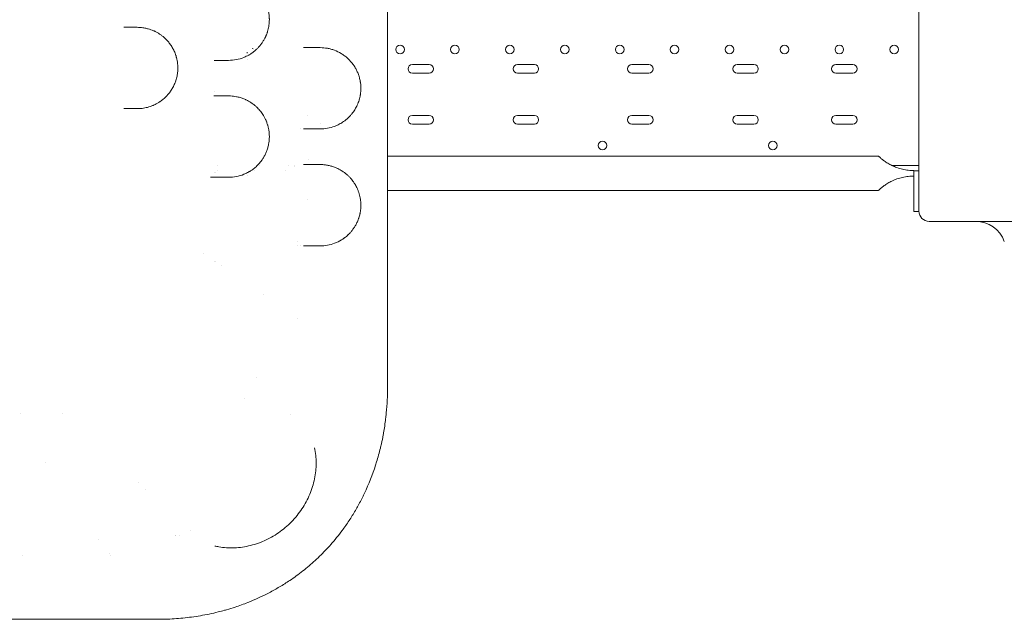
# Model space of a CAD drawing. Units: millimetres. Extents: x 7293 to 32050, y -1546 to 11164.
# Drawn here: x 20169 to 21137, y -54 to 536 of the extents above; entities that cross this region are included whole.
import ezdxf

# ---------------------------------------------------------------- set-up
doc = ezdxf.new("R2010")
doc.units = ezdxf.units.MM

# ---------------------------------------------------------------- blocks, each defined once
blk = doc.blocks.new('A$C27A55B0C')
at = {"color": 0, "linetype": 'Continuous', "lineweight": 0}
for p, q in [((-27754.56, 3463.45), (-27754.56, 3369.44)), ((-28415.14, 3393.52), (-28415.31, 3392.53)), ((-28415.2, 3389.81), (-28415.2, 3389.81)), ((-28409.43, 3396.74), (-28410.36, 3397.1)), ((-28415.2, 3386.61), (-28415.2, 3386.61)), ((-28236.31, 3381.27), (-28252.81, 3381.27)), ((-28132.83, 3381.27), (-28149.33, 3381.27)), ((-28020.31, 3381.27), (-28036.81, 3381.27)), ((-27916.83, 3381.27), (-27933.33, 3381.27)), ((-27819.72, 3381.27), (-27836.22, 3381.27)), ((-28252.81, 3372.77), (-28236.31, 3372.77)), ((-28149.33, 3372.77), (-28132.83, 3372.77)), ((-28036.81, 3372.77), (-28020.31, 3372.77)), ((-27933.33, 3372.77), (-27916.83, 3372.77)), ((-27836.22, 3372.77), (-27819.72, 3372.77)), ((-27754.56, 3364.46), (-27754.56, 3369.44)), ((-27754.56, 3364.46), (-27754.56, 3361.44)), ((-27754.56, 3361.44), (-27754.56, 3331.47)), ((-28447.19, 3354.91), (-28447.19, 3354.91)), ((-28447.19, 3354.91), (-28447.19, 3354.91)), ((-28355.6, 3331.27), (-28355.6, 3331.27)), ((-28236.31, 3331.27), (-28252.81, 3331.27)), ((-28132.83, 3331.27), (-28149.33, 3331.27)), ((-28020.31, 3331.27), (-28036.81, 3331.27)), ((-27916.83, 3331.27), (-27933.33, 3331.27)), ((-27819.72, 3331.27), (-27836.22, 3331.27)), ((-27754.56, 3331.47), (-27754.56, 3286.99)), ((-28252.81, 3322.77), (-28236.31, 3322.77)), ((-28149.33, 3322.77), (-28132.83, 3322.77)), ((-28036.81, 3322.77), (-28020.31, 3322.77)), ((-27933.33, 3322.77), (-27916.83, 3322.77)), ((-27836.22, 3322.77), (-27819.72, 3322.77)), ((-27794.4, 3291.19), (-28277.19, 3291.19)), ((-28447.19, 3275.32), (-28447.19, 3275.32)), ((-28445.94, 3275.32), (-28445.94, 3275.32)), ((-28444.2, 3282.02), (-28444.2, 3282.02)), ((-28444.2, 3276.84), (-28444.2, 3276.84)), ((-28411.69, 3276.84), (-28411.69, 3276.84)), ((-28407.91, 3276.84), (-28407.91, 3276.84)), ((-28405.25, 3282.02), (-28405.25, 3282.02)), ((-28402.85, 3282.02), (-28402.85, 3282.02)), ((-28377.26, 3276.84), (-28377.26, 3276.84)), ((-28374.72, 3282.02), (-28374.72, 3282.02)), ((-28368.44, 3282.02), (-28368.45, 3282.02)), ((-27754.56, 3282.02), (-27781.29, 3282.02)), ((-27759.56, 3276.84), (-27759.56, 3277.06)), ((-27759.56, 3276.84), (-27759.56, 3236.84)), ((-27754.56, 3276.84), (-27759.56, 3276.84)), ((-27754.56, 3236.84), (-27754.56, 3276.84)), ((-28414.94, 3271.84), (-28414.94, 3271.84)), ((-28306.18, 3257.49), (-28306.18, 3257.49)), ((-27794.4, 3257.49), (-28277.19, 3257.49)), ((-27759.56, 3236.84), (-27754.56, 3236.84)), ((-28365.91, 3207.72), (-28365.91, 3207.72)), ((-28365.91, 3203.04), (-28365.91, 3203.04)), ((-28447.19, 3188), (-28447.19, 3188)), ((-28445.94, 3187.17), (-28445.94, 3187.17)), ((-28440.94, 3183.84), (-28440.94, 3183.84)), ((-28399.61, 3155.59), (-28399.61, 3155.59)), ((-28365.91, 3131.59), (-28365.91, 3131.59)), ((-28406.1, 3073.35), (-28406.1, 3073.35)), ((-28418.06, 3052.73), (-28418.06, 3052.73)), ((-28637.96, 3038.37), (-28637.96, 3038.37)), ((-28597.07, 3038.37), (-28597.07, 3038.37)), ((-28613.13, 2989.52), (-28613.13, 2989.52)), ((-28522.19, 2969.84), (-28522.19, 2969.84)), ((-28561.12, 2914.52), (-28561.12, 2914.52)), ((-28485.86, 2917.77), (-28485.85, 2917.77)), ((-28485.3, 2917.78), (-28485.29, 2917.78)), ((-28481.59, 2917.79), (-28481.58, 2917.79)), ((-28636.1, 2898.21), (-28636.1, 2898.21)), ((-28549.49, 2898.28), (-28549.49, 2898.28))]:
    blk.add_line(p, q, dxfattribs=at)
for centre in [(-28264.89, 3396.03), (-28210.89, 3396.03), (-28156.89, 3396.03), (-28102.89, 3396.03), (-28048.89, 3396.03), (-27994.89, 3396.03), (-27940.89, 3396.03), (-27886.89, 3396.03), (-27832.89, 3396.03), (-27778.89, 3396.03), (-28065.87, 3301.73), (-27898.37, 3301.73)]:
    blk.add_circle(centre, 4.25, dxfattribs=at)
for centre, radius, start, end in [((-28252.81, 3377.02), 4.25, 90, 270), ((-28236.31, 3377.02), 4.25, 270, 90), ((-28149.33, 3377.02), 4.25, 90, 270), ((-28132.83, 3377.02), 4.25, 270, 90), ((-28036.81, 3377.02), 4.25, 90, 270), ((-28020.31, 3377.02), 4.25, 270, 90), ((-27933.33, 3377.02), 4.25, 90, 270), ((-27916.83, 3377.02), 4.25, 270, 90), ((-27836.22, 3377.02), 4.25, 90, 270), ((-27819.72, 3377.02), 4.25, 270, 90), ((-28252.81, 3327.02), 4.25, 90, 270), ((-28236.31, 3327.02), 4.25, 270, 90), ((-28149.33, 3327.02), 4.25, 90, 270), ((-28132.83, 3327.02), 4.25, 270, 90), ((-28036.81, 3327.02), 4.25, 90, 270), ((-28020.31, 3327.02), 4.25, 270, 90), ((-27933.33, 3327.02), 4.25, 90, 270), ((-27916.83, 3327.02), 4.25, 270, 90), ((-27836.22, 3327.02), 4.25, 90, 270), ((-27819.72, 3327.02), 4.25, 270, 90), ((-27744.56, 3237.01), 10, 180, 270)]:
    blk.add_arc(centre, radius, start, end, dxfattribs=at)
at = {"color": 0, "linetype": 'Continuous', "lineweight": 0, "extrusion": (0, 0, -1)}
blk.add_arc((27698.86, 3197.01), 30, 90, 160, dxfattribs=at)
at = {"color": 0, "linetype": 'Continuous', "lineweight": 0}
for centre, major_axis, ratio, start_param, end_param in [((-28410.95, 3392.77), (3.58, 2.29), 0.000004, 0, 0.000017), ((-28322.89, 3396.03), (-3.87, -1.75), 0.000009, 0, 0.000036), ((-28343.8, 3327.02), (0.83, -4.17), 0.000007, 0, 0.000026), ((-28332.63, 3224.2), (-22.99, 24.15), 0.000001, 0, 0.000003), ((-28422.2, 2967.93), (25.68, -54.23), 0.212124, -0.000013, 0.000044)]:
    blk.add_ellipse(centre, major_axis=major_axis, ratio=ratio, start_param=start_param, end_param=end_param, dxfattribs=at)
at = {"color": 0, "linetype": 'Continuous', "lineweight": 0, "extrusion": (0, 0, -1)}
for centre, major_axis, ratio, end_param in [((-28332.75, 3224.32), (-21.97, 63.16), 0.000001, 0.000003), ((-28332.83, 3224.45), (-35.51, 56.49), 0.000001, 0.000002), ((-28462.19, 3194.01), (3.75, 1.4), 0.000014, 0.000058)]:
    blk.add_ellipse(centre, major_axis=major_axis, ratio=ratio, start_param=0, end_param=end_param, dxfattribs=at)
at = {"color": 0, "linetype": 'Continuous', "lineweight": 0}
for points, knots in [([(-28277.19, 3071.73), (-28277.19, 3105.99), (-28277.19, 3208.77), (-28277.19, 3380.07), (-28277.19, 3517.11), (-28277.19, 3688.41), (-28277.19, 3859.71), (-28277.19, 4031.01), (-28277.19, 4099.53)], [0, 0, 0, 0, 10.278117, 30.834351, 51.390585, 51.390585, 82.224894, 102.7811, 102.7811, 102.7811, 102.7811]), ([(-28433.43, 3385.41), (-28430.89, 3385.41), (-28425.81, 3385.9), (-28420.05, 3387.59), (-28416.08, 3389.34), (-28413.74, 3390.56), (-28411.85, 3391.71), (-28410.54, 3392.6), (-28409.8, 3393.13), (-28408.7, 3393.96), (-28407.07, 3395.28), (-28404.97, 3397.25), (-28403.3, 3399.07), (-28402.02, 3400.63), (-28400.78, 3402.26), (-28399.32, 3404.44), (-28398.15, 3406.52), (-28397.48, 3407.88), (-28397.15, 3408.56), (-28396.59, 3409.79), (-28396.01, 3411.24), (-28395.55, 3412.56), (-28395.3, 3413.33), (-28394.94, 3414.49), (-28394.46, 3416.27), (-28393.96, 3418.77), (-28393.64, 3421.12), (-28393.47, 3423.29), (-28393.42, 3424.91), (-28393.43, 3426.22), (-28393.47, 3427.52), (-28393.59, 3429.16), (-28393.82, 3431.09), (-28394.14, 3432.99), (-28394.54, 3434.82), (-28395.17, 3437.21), (-28396.15, 3440.07), (-28397.57, 3443.24), (-28399.16, 3446.13), (-28401.12, 3449.09), (-28402.82, 3451.21), (-28404.05, 3452.56), (-28404.5, 3453.04), (-28405.41, 3453.98), (-28406.92, 3455.41), (-28408.45, 3456.67), (-28409.37, 3457.37), (-28409.74, 3457.65), (-28410.39, 3458.12), (-28413.21, 3460.06), (-28417.16, 3462.12), (-28422.06, 3463.83), (-28425.79, 3464.74), (-28429.59, 3465.29), (-28432.15, 3465.41), (-28433.43, 3465.41)], [0, 0, 0, 0, 1.024683, 2.049367, 2.390928, 2.732489, 3.07405, 3.24483, 3.330221, 3.415611, 3.757172, 4.098733, 4.440294, 4.611075, 4.781855, 5.123416, 5.464978, 5.521904, 5.578831, 5.692685, 5.920392, 6.034246, 6.091173, 6.1481, 6.375807, 6.603514, 6.831222, 7.002002, 7.172783, 7.258173, 7.343564, 7.514344, 7.685125, 7.855905, 8.026686, 8.197466, 8.539027, 8.880588, 9.22215, 9.563711, 10.019125, 10.132979, 10.189906, 10.246833, 10.588394, 10.929955, 10.97265, 11.015345, 11.100736, 11.271516, 12.296199, 12.808541, 13.320883, 13.833224, 14.345566, 14.345566, 14.345566, 14.345566]), ([(-28523.43, 3337.91), (-28523.13, 3337.91), (-28522.84, 3337.92), (-28520.78, 3337.96), (-28517.24, 3338.27), (-28512.89, 3339.25), (-28509.93, 3340.24), (-28508.57, 3340.77), (-28507.95, 3341.03), (-28507.64, 3341.16), (-28507.38, 3341.27), (-28507.18, 3341.36), (-28505.43, 3342.14), (-28503.76, 3343.03), (-28502.14, 3344.05), (-28502.01, 3344.13), (-28501.78, 3344.28), (-28501.33, 3344.57), (-28500.43, 3345.17), (-28498.67, 3346.45), (-28495.76, 3348.89), (-28493.08, 3351.74), (-28490.66, 3354.91), (-28488.78, 3357.78), (-28487.16, 3360.93), (-28486.13, 3363.43), (-28485.63, 3364.79), (-28484.95, 3366.88), (-28484.14, 3369.95), (-28483.54, 3374.12), (-28483.41, 3377.17), (-28483.45, 3379.72), (-28483.61, 3382.15), (-28484.06, 3385.18), (-28484.58, 3387.5), (-28485.04, 3389.18), (-28485.48, 3390.6), (-28486.34, 3393.03), (-28487.54, 3395.67), (-28488.89, 3398.13), (-28490.36, 3400.49), (-28492.38, 3403.24), (-28495.05, 3406.19), (-28497.66, 3408.57), (-28500.17, 3410.5), (-28502.52, 3412.05), (-28504.54, 3413.19), (-28505.98, 3413.91), (-28506.81, 3414.3), (-28508.06, 3414.86), (-28509.96, 3415.61), (-28512.1, 3416.29), (-28514.68, 3416.98), (-28516.44, 3417.32), (-28519.64, 3417.78), (-28521.53, 3417.91), (-28523.43, 3417.91)], [0, 0, 0, 0, 0.100037, 0.100037, 0.701287, 1.302536, 1.603161, 1.753473, 1.791051, 1.828629, 1.866207, 1.884996, 1.903785, 2.505035, 2.517561, 2.530087, 2.555139, 2.605243, 2.705451, 2.905868, 3.306701, 3.90795, 4.108367, 4.5092, 4.910033, 5.110449, 5.260761, 5.310865, 5.711698, 6.112531, 6.413156, 6.513364, 6.780586, 7.047808, 7.31503, 7.415238, 7.515447, 7.715863, 8.116696, 8.317113, 8.517529, 8.918362, 9.319195, 9.720028, 10.020653, 10.321277, 10.621902, 10.772214, 10.847371, 10.922527, 11.223151, 11.523776, 11.674088, 12.125026, 12.125026, 12.766448, 12.766448, 12.766448, 12.766448]), ([(-28343.43, 3317.91), (-28341.03, 3317.91), (-28336.24, 3318.35), (-28330.01, 3320.06), (-28324.74, 3322.43), (-28321.1, 3324.65), (-28318.28, 3326.77), (-28316.21, 3328.56), (-28314.18, 3330.57), (-28311.89, 3333.21), (-28310.04, 3335.8), (-28308.5, 3338.39), (-28307.49, 3340.29), (-28306.46, 3342.57), (-28305.52, 3345.05), (-28304.85, 3347.28), (-28304.39, 3349.16), (-28304.12, 3350.47), (-28303.86, 3351.99), (-28303.65, 3353.55), (-28303.5, 3355.31), (-28303.41, 3357.44), (-28303.45, 3360.16), (-28303.69, 3362.66), (-28303.96, 3364.42), (-28304.22, 3365.9), (-28304.54, 3367.33), (-28304.91, 3368.71), (-28305.3, 3370.04), (-28306.05, 3372.25), (-28307.27, 3375.14), (-28308.73, 3377.88), (-28309.89, 3379.73), (-28310.69, 3380.9), (-28311.49, 3382.02), (-28313.36, 3384.4), (-28316.1, 3387.25), (-28319.55, 3390.08), (-28323.8, 3392.92), (-28328.24, 3395.05), (-28332.8, 3396.53), (-28337.45, 3397.59), (-28341.02, 3397.91), (-28343.43, 3397.91)], [0, 0, 0, 0, 1.263646, 2.527291, 3.369722, 4.212152, 4.633367, 5.054582, 5.475798, 5.897013, 6.528836, 6.739443, 7.020253, 7.301063, 7.581874, 7.862684, 8.003089, 8.143494, 8.237097, 8.424304, 8.564709, 8.705114, 8.985924, 9.266734, 9.372038, 9.477342, 9.68795, 9.793253, 9.898557, 10.109165, 10.53038, 10.951595, 11.232405, 11.37281, 11.513215, 11.794026, 12.636456, 13.268279, 13.900102, 15.163747, 15.79557, 16.427393, 17.691038, 17.691038, 17.691038, 17.691038]), ([(-28433.43, 3270.41), (-28430.89, 3270.41), (-28425.82, 3270.89), (-28419.64, 3272.71), (-28415.47, 3274.63), (-28413.44, 3275.75), (-28412.29, 3276.45), (-28411.16, 3277.17), (-28409.76, 3278.14), (-28407.55, 3279.85), (-28405.07, 3282.11), (-28403.06, 3284.34), (-28401.94, 3285.74), (-28401.47, 3286.35), (-28400.54, 3287.61), (-28399.22, 3289.6), (-28397.86, 3292.05), (-28396.87, 3294.14), (-28396.19, 3295.78), (-28395.56, 3297.47), (-28395.01, 3299.22), (-28394.53, 3301.03), (-28394.06, 3303.22), (-28393.76, 3305.15), (-28393.49, 3307.76), (-28393.36, 3310.72), (-28393.55, 3313.91), (-28393.82, 3316.05), (-28394.09, 3317.74), (-28394.41, 3319.28), (-28394.74, 3320.59), (-28394.96, 3321.38), (-28395.42, 3322.95), (-28396.06, 3324.74), (-28396.77, 3326.43), (-28397.24, 3327.47), (-28397.82, 3328.65), (-28399.08, 3331), (-28400.38, 3333.01), (-28401.61, 3334.66), (-28402.24, 3335.47), (-28402.88, 3336.24), (-28403.85, 3337.36), (-28405.19, 3338.78), (-28407.1, 3340.57), (-28409.98, 3342.91), (-28413, 3344.88), (-28415.54, 3346.2), (-28417.11, 3346.94), (-28419.08, 3347.79), (-28422.12, 3348.84), (-28426.46, 3349.9), (-28430.25, 3350.35), (-28432.79, 3350.41), (-28433.43, 3350.41)], [0, 0, 0, 0, 1.032638, 2.065276, 2.581595, 2.839754, 2.968834, 3.097914, 3.356073, 3.614233, 4.130552, 4.560817, 4.64687, 4.732924, 4.818977, 5.163189, 5.507402, 5.679508, 5.851615, 6.023721, 6.195827, 6.367934, 6.54004, 6.798199, 6.884253, 7.228465, 7.572678, 7.7161, 7.802153, 8.031628, 8.146366, 8.17505, 8.261103, 8.605316, 8.720053, 8.806106, 8.949528, 9.121635, 9.637954, 9.724007, 9.81006, 9.982166, 10.068219, 10.326379, 10.670592, 11.014804, 11.703229, 12.047442, 12.133495, 12.391655, 12.907974, 13.424293, 14.198771, 14.45693, 14.45693, 14.45693, 14.45693]), ([(-28343.43, 3202.91), (-28341.03, 3202.91), (-28336.24, 3203.34), (-28329.21, 3205.28), (-28323.86, 3207.88), (-28320.74, 3209.95), (-28319.67, 3210.73), (-28318.87, 3211.33), (-28317.68, 3212.28), (-28316.47, 3213.35), (-28315.61, 3214.16), (-28314.93, 3214.83), (-28313.75, 3216.06), (-28312.11, 3217.96), (-28310.23, 3220.52), (-28308.76, 3222.91), (-28307.65, 3225), (-28306.85, 3226.68), (-28306.23, 3228.17), (-28305.83, 3229.26), (-28305.6, 3229.9), (-28305.06, 3231.52), (-28304.58, 3233.23), (-28304.2, 3235.07), (-28304.06, 3235.81), (-28303.9, 3236.76), (-28303.74, 3237.92), (-28303.56, 3239.49), (-28303.43, 3241.47), (-28303.42, 3243.89), (-28303.55, 3246.29), (-28303.84, 3248.86), (-28304.34, 3251.57), (-28305.06, 3254.32), (-28305.76, 3256.42), (-28306.38, 3258.01), (-28307.36, 3260.31), (-28308.54, 3262.55), (-28309.88, 3264.71), (-28310.62, 3265.81), (-28311.53, 3267.06), (-28312.77, 3268.65), (-28314.55, 3270.64), (-28316.55, 3272.58), (-28318.59, 3274.3), (-28320.33, 3275.59), (-28321.75, 3276.54), (-28323.18, 3277.43), (-28325.72, 3278.84), (-28329.06, 3280.32), (-28332.86, 3281.55), (-28336.33, 3282.33), (-28339.85, 3282.81), (-28342.23, 3282.91), (-28343.43, 3282.91)], [0, 0, 0, 0, 1.257444, 2.514888, 3.772332, 4.243874, 4.322464, 4.401054, 4.715415, 5.029776, 5.134563, 5.23935, 5.448924, 5.868072, 6.28722, 6.706368, 6.915943, 7.125517, 7.335091, 7.439878, 7.492271, 7.544665, 7.963813, 8.016206, 8.0686, 8.173387, 8.278174, 8.382961, 8.592535, 8.802109, 9.011683, 9.221257, 9.500689, 9.780121, 10.059553, 10.199269, 10.338985, 10.897849, 11.107423, 11.316997, 11.421784, 11.736145, 12.155293, 12.574441, 12.993589, 13.412737, 13.622311, 13.831885, 14.251033, 15.089329, 15.718051, 16.346773, 16.975495, 17.604217, 17.604217, 17.604217, 17.604217]), ([(-27794.4, 3291.19), (-27794.4, 3291.19), (-27794.36, 3291.16), (-27794.24, 3291.03), (-27794.14, 3290.94), (-27793.88, 3290.7), (-27793.72, 3290.54), (-27793.34, 3290.19), (-27793.12, 3289.99), (-27792.62, 3289.54), (-27792.34, 3289.3), (-27791.73, 3288.78), (-27791.4, 3288.5), (-27790.7, 3287.93), (-27790.33, 3287.64), (-27789.55, 3287.05), (-27789.15, 3286.75), (-27788.23, 3286.08), (-27787.67, 3285.7), (-27786.48, 3284.91), (-27785.85, 3284.52), (-27784.55, 3283.74), (-27783.89, 3283.36), (-27782.55, 3282.65), (-27781.88, 3282.31), (-27779.67, 3281.24), (-27777.98, 3280.53), (-27774.45, 3279.29), (-27772.61, 3278.75), (-27768.86, 3277.89), (-27766.96, 3277.57), (-27763.2, 3277.15), (-27761.34, 3277.06), (-27759.56, 3277.06)], [88.641366, 88.641366, 88.641366, 88.641366, 90.410493, 90.410493, 92.179621, 92.179621, 93.948748, 93.948748, 95.717876, 95.717876, 97.487003, 97.487003, 99.25613, 99.25613, 101.025258, 101.025258, 102.794385, 102.794385, 105.006182, 105.006182, 107.21798, 107.21798, 109.429777, 109.429777, 111.641574, 111.641574, 116.971693, 116.971693, 122.301812, 122.301812, 127.63193, 127.63193, 132.962049, 132.962049, 132.962049, 132.962049]), ([(-27754.56, 3286.99), (-27754.56, 3283.72), (-27754.56, 3280.41), (-27754.56, 3277.06), (-27754.56, 3276.95), (-27754.56, 3276.84)], [0, 0, 0, 0, 0.982337, 0.982337, 1.016021, 1.016021, 1.016021, 1.016021]), ([(-28451.4, 3270.41), (-28451.32, 3270.41), (-28450.99, 3270.41), (-28450.21, 3270.41), (-28449.11, 3270.41), (-28448.31, 3270.41), (-28447.93, 3270.41)], [0.7323407, 0.7323407, 0.7323407, 0.7323407, 0.7606374, 0.8451527, 1.0141833, 1.1832138, 1.1832138, 1.1832138, 1.1832138]), ([(-27759.56, 3271.62), (-27761.34, 3271.62), (-27763.2, 3271.52), (-27766.96, 3271.1), (-27768.86, 3270.78), (-27772.61, 3269.92), (-27774.45, 3269.39), (-27777.98, 3268.14), (-27779.67, 3267.43), (-27781.88, 3266.37), (-27782.55, 3266.03), (-27783.89, 3265.31), (-27784.55, 3264.93), (-27785.85, 3264.16), (-27786.48, 3263.76), (-27787.67, 3262.98), (-27788.23, 3262.59), (-27789.15, 3261.93), (-27789.55, 3261.63), (-27790.33, 3261.04), (-27790.7, 3260.74), (-27791.4, 3260.17), (-27791.73, 3259.9), (-27792.34, 3259.38), (-27792.62, 3259.13), (-27793.12, 3258.68), (-27793.34, 3258.48), (-27793.72, 3258.13), (-27793.88, 3257.98), (-27794.14, 3257.73), (-27794.24, 3257.64), (-27794.36, 3257.52), (-27794.4, 3257.49), (-27794.4, 3257.49)], [44.320683, 44.320683, 44.320683, 44.320683, 49.650802, 49.650802, 54.98092, 54.98092, 60.311039, 60.311039, 65.641158, 65.641158, 67.852955, 67.852955, 70.064752, 70.064752, 72.27655, 72.27655, 74.488347, 74.488347, 76.257474, 76.257474, 78.026602, 78.026602, 79.795729, 79.795729, 81.564857, 81.564857, 83.333984, 83.333984, 85.103111, 85.103111, 86.872239, 86.872239, 88.641366, 88.641366, 88.641366, 88.641366]), ([(-27744.56, 3227.01), (-27740.3, 3227.01), (-27736.04, 3227.01), (-27731.78, 3227.01), (-27726.24, 3227.01), (-27720.7, 3227.01), (-27715.16, 3227.01), (-27709.62, 3227.01), (-27704.08, 3227.01), (-27698.54, 3227.01), (-27692.99, 3227.01), (-27687.45, 3227.01), (-27681.9, 3227.01), (-27676.36, 3227.01), (-27670.81, 3227.01), (-27665.25, 3227.01), (-27665.24, 3227.01), (-27659.69, 3227.01), (-27654.15, 3227.01), (-27648.61, 3227.01), (-27643.05, 3227.01), (-27637.5, 3227.01), (-27631.95, 3227.01), (-27626.39, 3227.01), (-27620.83, 3227.01), (-27615.28, 3227.01), (-27609.72, 3227.01), (-27604.16, 3227.01), (-27598.6, 3227.01), (-27593.04, 3227.01), (-27587.48, 3227.01), (-27581.92, 3227.01), (-27576.35, 3227.01), (-27570.78, 3227.01), (-27565.21, 3227.01)], [-108.656288, -108.656288, -108.656288, -108.656288, -107.359585, -107.359585, -107.359585, -105.67485, -105.67485, -105.67485, -103.990007, -103.990007, -103.990007, -102.305027, -102.305027, -102.305027, -100.619885, -100.619885, -100.616417, -100.616417, -98.934558, -98.934558, -98.934558, -97.249026, -97.249026, -97.249026, -95.563272, -95.563272, -95.563272, -93.877282, -93.877282, -93.877282, -92.191045, -92.191045, -92.191045, -90.503691, -90.503691, -90.503691, -90.503691]), ([(-28503.74, 2835.63), (-28498.19, 2835.63), (-28486.98, 2835.98), (-28472.71, 2837.38), (-28458.3, 2839.57), (-28449.56, 2841.39), (-28443.73, 2842.84), (-28441.65, 2843.36), (-28438.87, 2844.09), (-28433.33, 2845.66), (-28425.69, 2848.02), (-28418.72, 2850.54), (-28414.56, 2852.19), (-28407.51, 2854.99), (-28396.98, 2859.79), (-28383.32, 2867.41), (-28374.44, 2873.03), (-28366.88, 2878.32), (-28360.54, 2883.11), (-28352.3, 2889.85), (-28344.44, 2897.07), (-28337.49, 2904.23), (-28330.34, 2912.09), (-28322.82, 2921.37), (-28316.05, 2931.04), (-28311.84, 2937.61), (-28307.82, 2944.26), (-28303.17, 2952.72), (-28299.84, 2959.6), (-28298.27, 2963.06), (-28294.15, 2972.17), (-28290.7, 2981.41), (-28287.89, 2990.62), (-28286.54, 2995.04), (-28284.93, 3000.94), (-28282.88, 3009.72), (-28281.84, 3014.82), (-28280.79, 3020.6), (-28280.21, 3024.21), (-28279.48, 3029.26), (-28278.93, 3033.56), (-28278.1, 3041.43), (-28277.69, 3047.11), (-28277.49, 3051.33), (-28277.28, 3055.62), (-28277.19, 3059.87), (-28277.19, 3064.08)], [-20.287206, -20.287206, -20.287206, -20.287206, -19.248105, -18.209005, -17.689455, -16.650354, -16.650354, -16.650354, -16.279837, -16.156331, -15.662307, -14.921272, -14.921272, -14.921272, -13.667661, -13.040856, -12.414051, -11.996181, -11.578311, -11.160441, -10.324701, -9.90683, -9.593428, -8.65322, -8.026415, -7.713012, -7.39961, -6.772805, -6.145999, -6.145999, -6.145999, -4.496726, -4.496726, -4.496726, -3.704984, -3.441071, -2.913243, -2.781286, -2.385415, -2.253458, -1.857588, -1.593674, -0.801932, -0.801932, -0.801932, 0, 0, 0, 0]), ([(-28349.03, 3004.4), (-28348.5, 3001.92), (-28348.1, 2999.4), (-28347.57, 2994.34), (-28347.44, 2991.79), (-28347.43, 2986.67), (-28347.56, 2984.09), (-28348.07, 2978.93), (-28348.46, 2976.35), (-28349.5, 2971.21), (-28350.15, 2968.65), (-28351.71, 2963.57), (-28352.62, 2961.05), (-28354.69, 2956.09), (-28355.85, 2953.65), (-28358.41, 2948.86), (-28359.81, 2946.52), (-28362.84, 2941.95), (-28364.47, 2939.74), (-28367.94, 2935.46), (-28369.78, 2933.39), (-28373.65, 2929.45), (-28375.68, 2927.56), (-28379.91, 2923.99), (-28382.11, 2922.3), (-28386.65, 2919.16), (-28388.99, 2917.69), (-28393.07, 2915.41), (-28394.78, 2914.53), (-28396.51, 2913.71)], [0, 0, 0, 0, 7.656327, 7.656327, 15.331909, 15.331909, 23.090457, 23.090457, 30.940421, 30.940421, 38.880916, 38.880916, 46.91555, 46.91555, 55.036512, 55.036512, 63.228532, 63.228532, 71.472958, 71.472958, 79.753416, 79.753416, 88.051578, 88.051578, 96.353309, 96.353309, 104.637635, 104.637635, 110.400586, 110.400586, 110.400586, 110.400586]), ([(-28396.51, 2913.71), (-28398.98, 2912.54), (-28401.5, 2911.49), (-28406.61, 2909.66), (-28409.21, 2908.87), (-28414.44, 2907.56), (-28417.08, 2907.05), (-28422.36, 2906.29), (-28425.01, 2906.04), (-28430.27, 2905.83), (-28432.89, 2905.87), (-28438.09, 2906.2), (-28440.66, 2906.51), (-28444.5, 2907.17), (-28445.79, 2907.42), (-28447.07, 2907.71)], [0, 0, 0, 0, 8.188465, 8.188465, 16.345837, 16.345837, 24.42311, 24.42311, 32.408365, 32.408365, 40.293749, 40.293749, 48.087924, 48.087924, 52.037844, 52.037844, 52.037844, 52.037844]), ([(-29543.06, 2835.63), (-29469.37, 2835.63), (-29297.41, 2835.63), (-29125.44, 2835.63), (-29027.17, 2835.63), (-28953.49, 2835.63), (-28781.57, 2835.63), (-28609.64, 2835.63), (-28511.4, 2835.63)], [0, 0, 0, 0, 22.109848, 51.589645, 51.589645, 51.589645, 73.694427, 103.167469, 103.167469, 103.167469, 103.167469])]:
    blk.add_open_spline(points, degree=3, knots=knots, dxfattribs=at)
for points in [[(-28523.43, 3417.91), (-28527.71, 3417.91), (-28532.04, 3417.91), (-28536.41, 3417.91)], [(-28343.43, 3397.91), (-28348.74, 3397.91), (-28354.2, 3397.91), (-28359.82, 3397.91)], [(-28447.85, 3385.41), (-28442.96, 3385.41), (-28438.16, 3385.41), (-28433.43, 3385.41)], [(-28433.43, 3350.41), (-28438.17, 3350.41), (-28442.99, 3350.41), (-28447.89, 3350.41)], [(-28536.44, 3337.91), (-28532.06, 3337.91), (-28527.72, 3337.91), (-28523.43, 3337.91)], [(-28362.64, 3317.91), (-28362.64, 3317.91), (-28362.64, 3317.91), (-28362.64, 3317.91)], [(-28359.86, 3317.91), (-28354.23, 3317.91), (-28348.75, 3317.91), (-28343.43, 3317.91)], [(-28343.43, 3282.91), (-28348.76, 3282.91), (-28354.24, 3282.91), (-28359.87, 3282.91)], [(-28447.93, 3270.41), (-28443.02, 3270.41), (-28438.18, 3270.41), (-28433.43, 3270.41)], [(-28362.88, 3202.91), (-28362.88, 3202.91), (-28362.88, 3202.91), (-28362.88, 3202.91)], [(-28359.85, 3202.91), (-28354.23, 3202.91), (-28348.76, 3202.91), (-28343.43, 3202.91)], [(-28277.19, 3064.08), (-28277.19, 3066.62), (-28277.19, 3069.18), (-28277.19, 3071.73)], [(-28372.32, 3036.83), (-28372.32, 3036.83), (-28372.32, 3036.83), (-28372.32, 3036.83)], [(-28349.03, 3004.4), (-28349.03, 3004.4), (-28349.03, 3004.4), (-28349.03, 3004.4)], [(-28514.81, 2963.07), (-28514.81, 2963.07), (-28514.81, 2963.07), (-28514.81, 2963.07)], [(-28470.66, 2923.06), (-28470.66, 2923.06), (-28470.66, 2923.06), (-28470.66, 2923.06)], [(-28550.76, 2900.05), (-28550.76, 2900.05), (-28550.76, 2900.05), (-28550.76, 2900.05)], [(-28511.4, 2835.63), (-28508.84, 2835.63), (-28506.29, 2835.63), (-28503.74, 2835.63)]]:
    blk.add_open_spline(points, degree=3, dxfattribs=at)

msp = doc.modelspace()

# ---------------------------------------------------------------- block references
msp.add_blockref('A$C27A55B0C', (48807.48, -2889.51))

doc.saveas('drawing.dxf')
